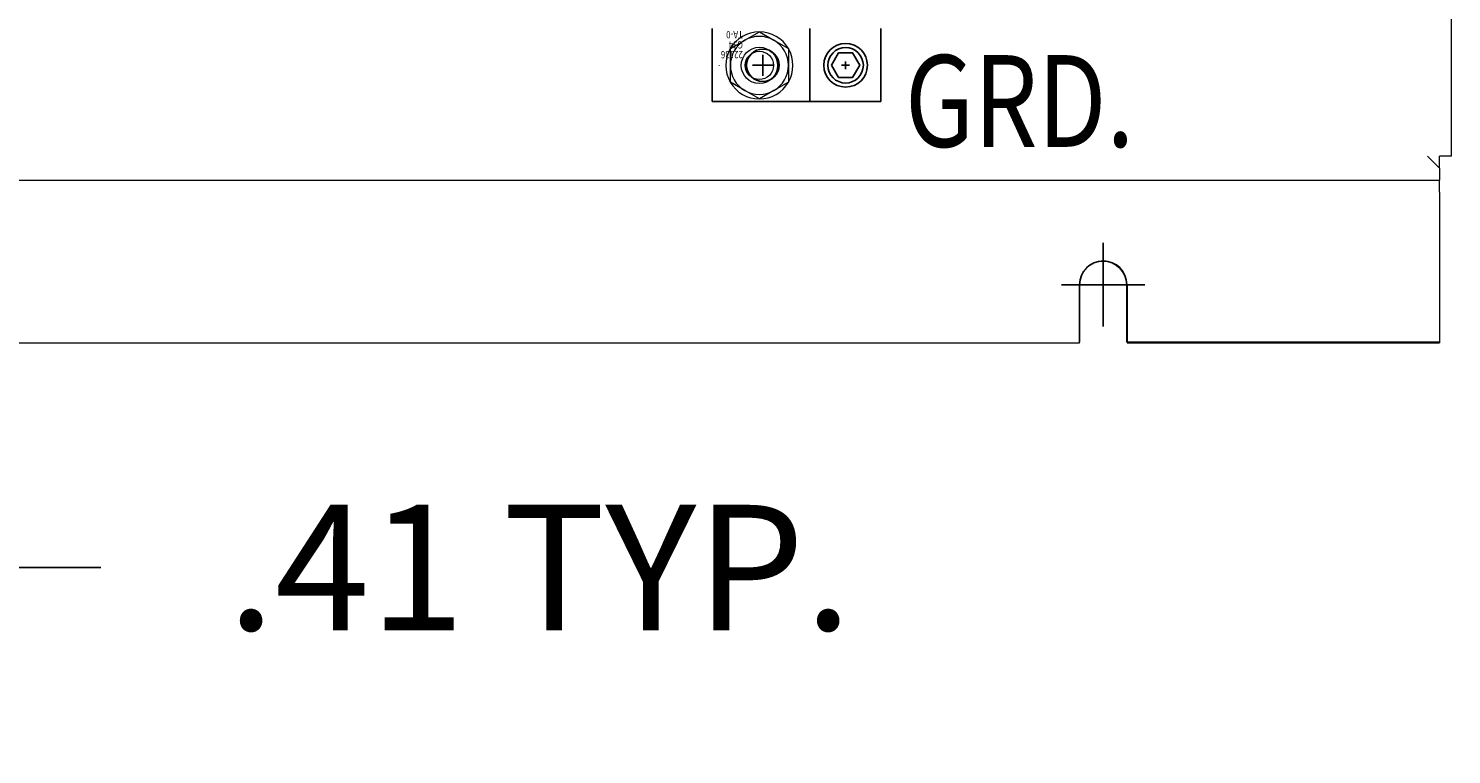
# Model space of a CAD drawing. Units: inches. Extents: x -32.1 to 29.6, y -5.4 to 42.8.
# Drawn here: x -5.1 to 7.2, y -3.6 to 2.7 of the extents above; entities that cross this region are included whole.
import ezdxf

# ---------------------------------------------------------------- set-up
doc = ezdxf.new("R2010")
doc.units = ezdxf.units.IN
doc.header["$LTSCALE"] = 0.25
doc.header["$MEASUREMENT"] = 0
doc.layers.add('1', color=1, linetype='Continuous')
doc.styles.add('MASTER', font='romans', dxfattribs={"width": 0.8})
doc.dimstyles.get("Standard").update_dxf_attribs({"dimtxt": 0.18, "dimasz": 0.18, "dimexe": 0.18, "dimexo": 0.0625, "dimgap": 0.09, "dimtad": 0, "dimtih": 1, "dimtoh": 1, "dimzin": 4, "dimdsep": 46, "dimtxsty": 'Standard', "dimcen": 0.09, "dimadec": 0, "dimazin": 1, "dimtfac": 1, "dimtofl": 0, "dimtmove": 0, "dimatfit": 3, "dimfxl": 1, "dimtolj": 1, "dimtzin": 0, "dimarcsym": 0})

# ---------------------------------------------------------------- blocks, each defined once
blk = doc.blocks.new('*D10')
at = {"color": 0, "lineweight": -2, "transparency": 16777216}
for p, q in [((-6.995, -0.375), (-6.995, -3.02)), ((-6.589, -0.375), (-6.589, -3.02)), ((-8.075, -1.94), (-9.155, -1.94)), ((-5.509, -1.94), (-4.429, -1.94))]:
    blk.add_line(p, q, dxfattribs=at)
at = {"color": 0, "transparency": 16777216}
for points in [[(-8.075, -1.76), (-8.075, -2.12), (-6.995, -1.94)], [(-5.509, -1.76), (-5.509, -2.12), (-6.589, -1.94)]]:
    blk.add_solid(points, dxfattribs=at)
at = {"layer": 'Defpoints', "color": 0, "transparency": 16777216}
for p in [(-6.995, 0), (-6.589, 0), (-6.589, -1.94)]:
    blk.add_point(p, dxfattribs=at)
at = {"color": 0, "transparency": 16777216, "insert": (-0.649, -1.94), "char_height": 1.08, "attachment_point": 5}
blk.add_mtext('\\A1;.41 TYP.', dxfattribs=at)

msp = doc.modelspace()

# ---------------------------------------------------------------- linework, layer by layer
at = {"color": 7, "lineweight": 0}
for p, q in [((7.208, 1.604), (7.208, 29.188)), ((0.994, 2.53), (1.119, 2.602)), ((1.119, 2.602), (1.244, 2.674)), ((1.244, 2.674), (1.369, 2.602)), ((1.369, 2.602), (1.494, 2.53)), ((0.994, 2.385), (0.994, 2.53)), ((1.494, 2.53), (1.494, 2.385)), ((0.899, 2.388), (0.899, 2.385)), ((0.994, 2.241), (0.994, 2.385)), ((1.494, 2.385), (1.494, 2.241)), ((1.119, 2.169), (0.994, 2.241)), ((1.494, 2.241), (1.369, 2.169)), ((1.244, 2.096), (1.119, 2.169)), ((1.369, 2.169), (1.244, 2.096)), ((7, 1.604), (7.104, 1.5)), ((7.104, 1.5), (7.104, 1.604)), ((7.208, 1.604), (7.104, 1.604)), ((7.104, 1.5), (7.104, 1.396)), ((-9.688, 1.396), (7.104, 1.396)), ((7.104, 1.292), (7.104, 1.396)), ((7.104, 1.292), (7.104, -0.004)), ((4.003, -0.004), (4.003, 0.496)), ((4.413, 0.496), (4.413, -0.004)), ((-6.587, -0.004), (4.003, -0.004)), ((4.413, -0.004), (7.104, -0.004))]:
    msp.add_line(p, q, dxfattribs=at)
for p, q in [((0.836, 2.075), (0.836, 2.703)), ((1.679, 2.075), (1.679, 2.703)), ((2.291, 2.075), (2.291, 2.703)), ((2.291, 2.075), (0.836, 2.075))]:
    msp.add_line(p, q)
at = {"color": 7}
for p, q in [((4.206, 0.136), (4.206, 0.856)), ((4.206, 0.136), (4.206, 0.856)), ((4.206, 0.136), (4.206, 0.856)), ((4.206, 0.136), (4.206, 0.856)), ((3.846, 0.496), (4.566, 0.496)), ((3.846, 0.496), (4.566, 0.496)), ((3.846, 0.496), (4.566, 0.496)), ((3.846, 0.496), (4.566, 0.496)), ((4.003, 0.496), (4.003, 0)), ((4.003, 0.496), (4.003, 0)), ((4.003, 0.496), (4.003, 0)), ((4.003, 0.496), (4.003, 0)), ((4.409, 0.496), (4.409, 0)), ((4.409, 0.496), (4.409, 0)), ((4.409, 0.496), (4.409, 0)), ((4.409, 0.496), (4.409, 0)), ((4.409, 0), (7.101, 0)), ((4.409, 0), (7.101, 0)), ((4.409, 0), (7.101, 0))]:
    msp.add_line(p, q, dxfattribs=at)
msp.add_lwpolyline([(1.865, 2.386), (1.926, 2.281), (2.048, 2.281), (2.109, 2.386), (2.048, 2.492), (1.926, 2.492)], close=True)
at = {"color": 7, "lineweight": 0}
for radius in [0.156, 0.122]:
    msp.add_circle((1.244, 2.385), radius, dxfattribs=at)
for centre, radius in [((1.274, 2.386), 0.14), ((1.987, 2.386), 0.188), ((1.987, 2.386), 0.153)]:
    msp.add_circle(centre, radius)
for centre, radius, start, end in [((1.244, 2.385), 0.289, 90, 150), ((1.244, 2.385), 0.25, 120, 180), ((1.244, 2.385), 0.25, 60, 120), ((1.244, 2.385), 0.289, 30, 90), ((1.244, 2.385), 0.25, 0, 60), ((1.244, 2.385), 0.289, 150, 210), ((1.244, 2.385), 0.289, 330, 30), ((1.274, 2.386), 0.375, 179.8167, 180.1833), ((1.244, 2.385), 0.25, 180, 240), ((1.244, 2.385), 0.25, 300, 0), ((1.244, 2.385), 0.289, 210, 270), ((1.244, 2.385), 0.289, 270, 330), ((1.244, 2.385), 0.25, 240, 300), ((4.208, 0.496), 0.205, 0, 180)]:
    msp.add_arc(centre, radius, start, end, dxfattribs=at)
at = {"color": 7}
msp.add_arc((4.206, 0.496), 0.203, 0, 180, dxfattribs=at)
msp.add_arc((4.206, 0.496), 0.203, 0, 180, dxfattribs=at)
msp.add_arc((4.206, 0.496), 0.203, 0, 180, dxfattribs=at)
msp.add_arc((4.206, 0.496), 0.203, 0, 180, dxfattribs=at)
at = {"layer": '1'}
for p, q in [((1.274, 2.476), (1.274, 2.296)), ((1.364, 2.386), (1.184, 2.386)), ((2.021, 2.386), (1.953, 2.386)), ((1.987, 2.42), (1.987, 2.352))]:
    msp.add_line(p, q, dxfattribs=at)

# ---------------------------------------------------------------- texts
at = {"color": 7, "style": 'MASTER', "width": 0.8}
msp.add_text('GRD.', height=0.7906, dxfattribs=at).set_placement((2.499, 1.683))
at = {"layer": '1', "width": 0.8}
for s, p in [('TA-0', (1.102, 2.68)), ('G34', (1.102, 2.593)), ('22136', (1.102, 2.509))]:
    msp.add_text(s, height=0.0625, rotation=180, dxfattribs=at).set_placement(p)

# ---------------------------------------------------------------- dimensions: what is measured, and where the dimension line sits
at = {"color": 7}
dim = msp.add_linear_dim(base=(-6.589, -1.94), p1=(-6.995, 0), p2=(-6.589, 0), text='<> TYP.', dimstyle='Standard', override={"dimscale": 6}, dxfattribs=at)
dim.commit()
dim.dimension.update_dxf_attribs({"geometry": '*D10', "text_midpoint": (-0.649, -1.94)})

doc.saveas('drawing.dxf')
